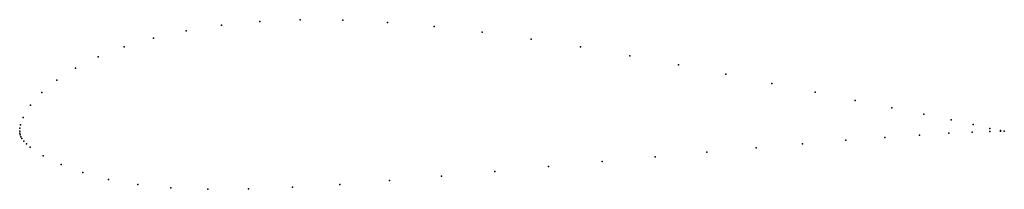
# Model space of a CAD drawing. Units: metres. Extents: x 0 to 1, y -0.059 to 0.113.
import ezdxf

# ---------------------------------------------------------------- set-up
doc = ezdxf.new("R2010")
doc.units = ezdxf.units.M

msp = doc.modelspace()

# ---------------------------------------------------------------- linework, layer by layer
for p in [(0.24381, 0.11148), (0.28491, 0.11335), (0.3282, 0.11302), (0.37366, 0.11059), (0.16901, 0.102), (0.20506, 0.10765), (0.421, 0.10641), (0.46973, 0.10071), (0.13594, 0.09466), (0.5194, 0.0937), (0.10608, 0.08578), (0.56953, 0.08563), (0.07964, 0.07555), (0.6196, 0.07679), (0.05678, 0.0642), (0.66905, 0.06747), (0.03765, 0.052), (0.71731, 0.05797), (0.76375, 0.0486), (0.02233, 0.03927), (0.80774, 0.03962), (0.84862, 0.03129), (0.0109, 0.0264), (0.88572, 0.02379), (0.00343, 0.0139), (0.9184, 0.01726), (0.94602, 0.01165), (0, 0), (0, 0), (0.0002, 0.00312), (0.00082, 0.00643), (0.96831, 0.00682), (0.9852, 0.00301), (0.99615, 0.00082), (0.99622, 0.00013), (1, 0.00018), (1, 0.00018), (0.00012, -0.00195), (0.0005, -0.00375), (0.00121, -0.00548), (0.00224, -0.00724), (0.00426, -0.00991), (0.83903, -0.00912), (0.87874, -0.00615), (0.91374, -0.00377), (0.94349, -0.00199), (0.96747, -0.00079), (0.9852, -0.00012), (0.0068, -0.01263), (0.0105, -0.01595), (0.74788, -0.01665), (0.7952, -0.01264), (0.02399, -0.02507), (0.64541, -0.02583), (0.69773, -0.02108), (0.04201, -0.03387), (0.53707, -0.03584), (0.59162, -0.0308), (0.06418, -0.04194), (0.0902, -0.04886), (0.42839, -0.04558), (0.48243, -0.0408), (0.11996, -0.05416), (0.1535, -0.05752), (0.19095, -0.05892), (0.23225, -0.05859), (0.27709, -0.05682), (0.32508, -0.05387), (0.37571, -0.05003)]:
    msp.add_point(p)

doc.saveas('drawing.dxf')
